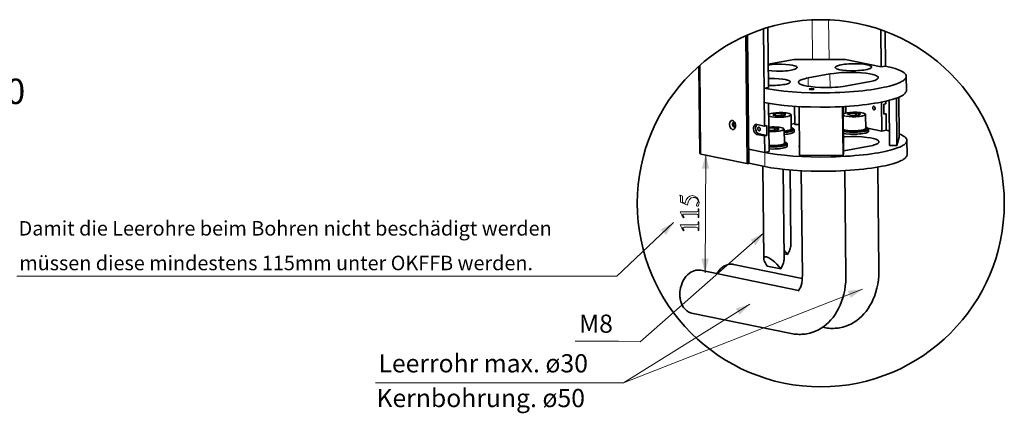
# Model space of a CAD drawing. Extents: x 10 to 420, y 10 to 287.
# Drawn here: x 160 to 296, y 112 to 166 of the extents above; entities that cross this region are included whole.
import ezdxf

# ---------------------------------------------------------------- set-up
doc = ezdxf.new("R2010")
doc.units = 0
doc.styles.add('Arial', font='ARIALUNI.TTF')

msp = doc.modelspace()

# ---------------------------------------------------------------- linework, layer by layer
at = {"color": 7, "lineweight": 13}
for p, q in [((269.52, 160.95), (269.46, 166.4)), ((271.78, 160.95), (271.72, 166.41)), ((260.47, 146.64), (260.29, 164.21)), ((260.61, 146.64), (260.43, 164.27)), ((260.68, 146.65), (260.5, 164.3)), ((254.14, 147.94), (254.02, 160.19)), ((271.91, 157.1), (271.89, 158.96)), ((268.92, 157.26), (268.91, 158.42)), ((261.84, 150.65), (262.14, 150.7)), ((254.79, 147.87), (254.7, 131.61)), ((262.95, 146.21), (262.93, 148.17))]:
    msp.add_line(p, q, dxfattribs=at)
at = {"color": 7, "lineweight": 35}
for p, q in [((260.71, 146.66), (260.53, 164.32)), ((262.9, 151.8), (262.76, 165.17)), ((263.44, 157.11), (263.36, 165.35)), ((278.96, 159.93), (278.91, 165.04)), ((279.56, 160.04), (279.51, 164.82)), ((253.87, 160.05), (253.99, 148.02)), ((263.41, 160.31), (266.98, 160.96)), ((266.98, 160.96), (274.04, 160.95)), ((274.04, 160.95), (278.96, 159.93)), ((278.96, 159.93), (279.56, 160.04)), ((271.89, 158.96), (268.91, 158.42)), ((282.42, 156.67), (282.4, 158.64)), ((274.23, 157.32), (277.22, 157.86)), ((263.44, 157.11), (262.84, 157)), ((262.86, 155.04), (262.84, 157)), ((263.53, 148.28), (263.46, 154.93)), ((279.05, 151.1), (279.01, 155.09)), ((279.61, 154.84), (279.31, 154.79)), ((279.31, 154.79), (279.33, 153.41)), ((279.61, 154.84), (279.61, 155.21)), ((280.1, 149.1), (280.04, 155.32)), ((281.1, 149.1), (281.04, 155.62)), ((281.44, 150.26), (281.39, 155.76)), ((264.04, 153.31), (264.32, 153.47)), ((264.64, 153.18), (264.05, 153.3)), ((264.32, 153.47), (264.33, 153.25)), ((264.35, 153.48), (265.22, 153.52)), ((264.35, 153.48), (264.35, 153.48)), ((264.35, 153.48), (264.35, 153.24)), ((265.54, 153.22), (264.67, 153.18)), ((265.22, 153.52), (265.22, 153.21)), ((265.24, 153.52), (265.84, 153.4)), ((265.24, 153.52), (265.25, 153.21)), ((265.54, 153.22), (265.54, 153.22)), ((265.84, 153.39), (265.56, 153.23)), ((265.84, 153.4), (265.84, 153.39)), ((266.56, 151.4), (266.54, 153.29)), ((267.07, 152.02), (267.04, 154.52)), ((267.73, 147.77), (267.66, 154.48)), ((273.72, 147.76), (273.65, 154.48)), ((273.77, 147.95), (273.71, 154.48)), ((274.04, 153.59), (274.03, 154.5)), ((274.08, 153.6), (274.07, 154.5)), ((274.3, 153.37), (274.58, 153.53)), ((274.9, 153.24), (274.31, 153.36)), ((274.58, 153.53), (274.58, 153.3)), ((274.6, 153.53), (275.47, 153.58)), ((274.6, 153.53), (274.6, 153.53)), ((274.6, 153.53), (274.6, 153.3)), ((275.8, 153.28), (274.93, 153.24)), ((275.47, 153.58), (275.47, 153.26)), ((275.5, 153.58), (276.09, 153.45)), ((275.5, 153.58), (275.5, 153.26)), ((275.8, 153.28), (275.8, 153.28)), ((276.1, 153.45), (275.82, 153.28)), ((276.09, 153.45), (276.09, 153.45)), ((276.82, 151.46), (276.8, 153.34)), ((279.33, 153.53), (279.63, 153.47)), ((279.63, 153.47), (279.33, 153.41)), ((279.65, 151.21), (279.63, 153.47)), ((261.83, 152.02), (262.9, 151.8)), ((262.9, 151.8), (263.19, 151.86)), ((263.19, 151.86), (263.21, 150.48)), ((267.07, 152.13), (266.56, 152.03)), ((267.68, 152.02), (267.07, 152.02)), ((261.84, 150.65), (262.91, 150.43)), ((262.14, 150.7), (263.21, 150.48)), ((262.91, 150.43), (263.21, 150.48)), ((263.5, 151.5), (264.28, 151.54)), ((263.7, 151.2), (263.5, 151.25)), ((264.6, 151.25), (263.73, 151.2)), ((264.28, 151.54), (264.28, 151.23)), ((264.31, 151.54), (264.9, 151.42)), ((264.31, 151.54), (264.31, 151.23)), ((264.6, 151.25), (264.6, 151.25)), ((264.9, 151.41), (264.63, 151.25)), ((264.9, 151.42), (264.9, 151.41)), ((265.63, 149.43), (265.61, 151.31)), ((266.75, 151.5), (266.9, 151.39)), ((266.97, 151.02), (266.96, 151.3)), ((277.01, 151.55), (277.15, 151.45)), ((279.05, 151.1), (277.07, 151.51)), ((277.22, 151.07), (277.22, 151.35)), ((279.65, 151.21), (279.05, 151.1)), ((262.93, 148.17), (262.91, 150.43)), ((265.81, 149.52), (265.96, 149.42)), ((266.03, 149.04), (266.03, 149.32)), ((281.1, 149.1), (281.44, 150.26)), ((282.51, 147.84), (282.49, 149.81)), ((260.47, 146.64), (254.14, 147.94)), ((262.93, 148.17), (260.69, 148.63)), ((262.93, 148.17), (260.69, 148.63)), ((263.53, 148.28), (262.93, 148.17)), ((273.72, 147.76), (267.73, 147.77)), ((273.77, 147.95), (273.72, 147.76)), ((274.32, 148.49), (277.31, 149.03)), ((281.1, 149.1), (280.1, 149.1)), ((260.61, 146.64), (260.68, 146.65)), ((262.95, 146.21), (260.71, 146.67)), ((262.79, 133.55), (262.66, 146.27)), ((265.59, 133.58), (265.46, 145.83)), ((266.53, 135.55), (266.42, 145.74)), ((268.1, 131.21), (267.95, 145.64)), ((274.1, 131.27), (273.95, 145.66)), ((278.65, 132.1), (278.5, 146.15)), ((265.58, 134.22), (266.07, 134.12)), ((254.08, 131.94), (267.59, 129.15)), ((258.63, 132.76), (268.09, 130.81)), ((263.27, 132.53), (265.13, 132.15)), ((252.86, 126.06), (266.56, 123.24)), ((270.89, 124.11), (271.11, 124.06))]:
    msp.add_line(p, q, dxfattribs=at)
for points in [[(267.38, 159.85), (267.37, 159.88), (267.36, 159.91), (267.3, 159.97), (267.19, 160.03), (267.01, 160.1), (266.72, 160.17), (266.32, 160.23), (265.81, 160.28), (265.21, 160.31), (264.57, 160.3), (264.25, 160.29), (263.95, 160.26), (263.67, 160.24), (263.41, 160.2)], [(277.63, 159.91), (277.63, 159.94), (277.62, 159.96), (277.56, 160.02), (277.45, 160.09), (277.26, 160.16), (276.98, 160.23), (276.58, 160.29), (276.06, 160.34), (275.46, 160.36), (274.82, 160.36), (274.51, 160.34), (274.2, 160.32), (273.92, 160.29), (273.66, 160.26), (273.44, 160.22), (273.23, 160.18), (273.07, 160.14), (272.94, 160.09), (272.84, 160.05), (272.75, 160.01), (272.7, 159.97), (272.66, 159.93), (272.64, 159.9), (272.63, 159.86)], [(282.4, 158.64), (282.38, 158.75), (282.33, 158.87), (282.24, 158.99), (282.11, 159.12), (281.92, 159.26), (281.66, 159.4), (281.32, 159.55), (280.89, 159.7), (280.35, 159.86), (279.71, 160.01), (279.56, 160.04)], [(262.84, 157), (263.63, 156.86), (264.54, 156.72), (265.57, 156.6), (266.7, 156.5), (267.92, 156.43), (269.22, 156.38), (270.56, 156.36), (271.92, 156.38), (272.6, 156.4), (273.27, 156.42), (273.94, 156.46), (274.59, 156.5), (275.21, 156.55), (275.83, 156.6), (276.42, 156.66), (276.98, 156.73), (277.52, 156.8), (278.03, 156.88), (278.5, 156.96), (278.95, 157.04), (279.37, 157.13), (279.75, 157.21), (280.1, 157.3), (280.43, 157.39), (280.71, 157.48), (280.98, 157.57), (281.21, 157.65), (281.42, 157.74), (281.6, 157.82), (281.76, 157.91), (281.89, 157.99), (282.01, 158.06), (282.1, 158.14), (282.19, 158.21), (282.25, 158.28), (282.3, 158.35), (282.34, 158.41), (282.37, 158.48), (282.39, 158.54), (282.4, 158.6), (282.4, 158.64)], [(263.42, 159.42), (263.92, 159.37), (264.52, 159.35), (265.16, 159.35), (265.48, 159.36), (265.78, 159.39), (266.06, 159.41), (266.33, 159.45), (266.56, 159.49), (266.76, 159.53), (266.92, 159.57), (267.06, 159.62), (267.17, 159.66), (267.25, 159.7), (267.3, 159.74), (267.34, 159.77), (267.36, 159.8), (267.38, 159.85)], [(278.56, 158.45), (278.55, 158.49), (278.52, 158.56), (278.44, 158.63), (278.31, 158.71), (278.11, 158.8), (277.81, 158.89), (277.41, 158.98), (276.88, 159.06), (276.25, 159.12), (275.51, 159.17), (274.72, 159.18), (273.91, 159.16), (273.51, 159.14), (273.13, 159.12), (272.77, 159.08), (272.42, 159.04), (271.89, 158.96)], [(272.63, 159.86), (272.64, 159.83), (272.65, 159.8), (272.71, 159.74), (272.82, 159.68), (273, 159.61), (273.27, 159.54)], [(273.27, 159.54), (273.66, 159.48), (274.17, 159.43), (274.76, 159.4), (275.4, 159.41), (275.72, 159.42), (276.02, 159.44), (276.31, 159.47), (276.57, 159.5), (276.8, 159.54), (277.01, 159.58), (277.17, 159.62), (277.31, 159.67), (277.42, 159.71), (277.5, 159.75), (277.56, 159.79), (277.6, 159.83), (277.62, 159.86), (277.63, 159.91)], [(266.44, 157.87), (266.43, 157.9), (266.42, 157.93), (266.37, 157.99), (266.26, 158.05), (266.07, 158.12), (265.78, 158.19), (265.38, 158.26), (264.87, 158.31), (264.27, 158.33), (263.63, 158.32), (263.43, 158.32)], [(263.44, 157.37), (264.07, 157.37), (264.39, 157.38), (264.7, 157.4), (265, 157.42), (265.27, 157.45), (265.51, 157.49), (265.73, 157.53), (265.91, 157.57), (266.07, 157.62), (266.18, 157.66), (266.28, 157.7), (266.34, 157.74), (266.39, 157.78), (266.42, 157.81), (266.43, 157.84), (266.44, 157.87)], [(268.91, 158.42), (268.65, 158.37), (268.42, 158.31), (268.23, 158.26), (268.07, 158.2), (267.93, 158.15), (267.82, 158.1), (267.74, 158.05), (267.68, 158), (267.63, 157.96), (267.6, 157.92), (267.58, 157.88), (267.57, 157.83)], [(267.57, 157.83), (267.58, 157.79), (267.61, 157.72), (267.68, 157.65), (267.81, 157.57), (268.02, 157.48), (268.32, 157.39), (268.72, 157.3), (269.25, 157.22), (269.88, 157.15), (270.61, 157.11), (271.41, 157.1), (272.22, 157.11), (272.62, 157.13), (273, 157.16), (273.36, 157.2), (273.7, 157.24), (274.23, 157.32)], [(277.22, 157.86), (277.47, 157.91), (277.7, 157.96), (277.89, 158.02), (278.06, 158.07), (278.19, 158.12), (278.3, 158.18), (278.39, 158.23), (278.45, 158.27), (278.5, 158.32), (278.53, 158.36), (278.55, 158.4), (278.56, 158.45)], [(262.86, 155.04), (263.65, 154.89), (264.56, 154.76), (265.59, 154.64), (266.72, 154.54), (267.94, 154.46), (269.24, 154.42), (270.58, 154.4), (271.94, 154.41), (272.62, 154.43), (273.3, 154.46), (273.96, 154.49), (274.61, 154.54), (275.23, 154.58), (275.85, 154.64), (276.44, 154.7), (277, 154.77), (277.54, 154.84), (278.05, 154.92), (278.52, 155), (278.97, 155.08), (279.39, 155.16), (279.77, 155.25), (280.12, 155.34), (280.45, 155.43), (280.74, 155.52), (281, 155.61), (281.23, 155.69), (281.44, 155.78), (281.62, 155.86), (281.78, 155.94), (281.91, 156.02), (282.03, 156.1), (282.12, 156.18), (282.21, 156.25), (282.27, 156.32), (282.32, 156.39), (282.36, 156.45), (282.39, 156.51), (282.41, 156.57), (282.42, 156.63), (282.42, 156.67)], [(269.7, 156.88), (269.69, 156.88), (269.69, 156.89), (269.69, 156.89), (269.66, 156.9), (269.56, 156.93), (269.37, 156.94), (269.26, 156.93), (269.16, 156.92), (269.09, 156.9), (269.06, 156.89), (269.05, 156.87)], [(269.05, 156.87), (269.05, 156.87), (269.05, 156.86), (269.06, 156.86), (269.08, 156.84), (269.18, 156.82), (269.26, 156.81)], [(269.26, 156.81), (269.48, 156.82), (269.58, 156.83), (269.65, 156.84), (269.68, 156.86), (269.7, 156.88)], [(263.48, 153.43), (263.59, 153.48), (263.78, 153.53), (264.06, 153.58), (264.44, 153.62), (264.91, 153.64), (265.16, 153.64), (265.41, 153.64), (265.65, 153.62), (265.88, 153.59), (266.09, 153.56)], [(264.04, 153.31), (264.05, 153.31), (264.05, 153.3)], [(264.35, 153.48), (264.33, 153.48), (264.32, 153.47)], [(264.64, 153.18), (264.66, 153.18), (264.67, 153.18)], [(265.24, 153.52), (265.23, 153.52), (265.22, 153.52)], [(265.54, 153.22), (265.55, 153.23), (265.56, 153.23)], [(265.84, 153.39), (265.84, 153.4), (265.84, 153.4)], [(266.54, 153.29), (266.54, 153.32), (266.53, 153.35), (266.48, 153.41), (266.41, 153.46), (266.28, 153.51), (266.09, 153.56)], [(273.72, 153.47), (273.84, 153.53), (274.02, 153.58), (274.29, 153.63), (274.66, 153.68), (275.12, 153.7), (275.37, 153.7), (275.62, 153.69), (275.86, 153.68), (276.1, 153.65), (276.35, 153.61)], [(274.3, 153.37), (274.3, 153.36), (274.31, 153.36)], [(274.6, 153.53), (274.59, 153.53), (274.58, 153.53)], [(274.9, 153.24), (274.91, 153.24), (274.93, 153.24)], [(275.5, 153.58), (275.49, 153.58), (275.47, 153.58)], [(275.8, 153.28), (275.81, 153.28), (275.82, 153.28)], [(276.1, 153.45), (276.1, 153.45), (276.09, 153.45)], [(276.8, 153.34), (276.8, 153.38), (276.78, 153.41), (276.74, 153.47), (276.66, 153.52), (276.54, 153.56), (276.35, 153.61)], [(277.81, 154.41), (277.79, 154.32), (277.8, 154.21), (277.82, 154.16), (277.84, 154.11), (277.87, 154.08), (277.91, 154.05), (277.94, 154.03), (277.97, 154.02), (278, 154.02)], [(277.91, 154.51), (277.88, 154.5), (277.86, 154.48), (277.84, 154.46), (277.81, 154.41)], [(278, 154.02), (278.03, 154.03), (278.05, 154.05), (278.08, 154.08), (278.11, 154.15), (278.12, 154.25), (278.1, 154.36), (278.08, 154.4), (278.05, 154.44), (278.02, 154.47), (277.99, 154.5), (277.95, 154.51), (277.91, 154.51)], [(278.09, 154.37), (278.1, 154.29), (278.12, 154.21)], [(278.09, 154.36), (278.1, 154.29), (278.12, 154.22)], [(258.77, 152.32), (258.73, 152.38), (258.68, 152.44), (258.64, 152.48), (258.58, 152.52), (258.53, 152.54), (258.48, 152.56), (258.43, 152.56), (258.39, 152.56), (258.34, 152.55), (258.3, 152.53), (258.22, 152.48), (258.15, 152.38), (258.1, 152.26), (258.07, 152.11), (258.07, 151.94), (258.1, 151.77), (258.12, 151.72)], [(258.82, 152.23), (258.79, 152.27), (258.75, 152.29), (258.71, 152.3), (258.68, 152.31), (258.64, 152.3), (258.61, 152.29), (258.58, 152.27), (258.53, 152.21), (258.5, 152.11), (258.49, 152), (258.52, 151.87), (258.52, 151.87)], [(258.52, 151.87), (258.54, 151.81), (258.57, 151.76), (258.61, 151.72), (258.64, 151.69), (258.68, 151.67), (258.72, 151.66), (258.75, 151.65), (258.78, 151.66), (258.82, 151.67), (258.85, 151.7), (258.89, 151.76), (258.9, 151.78)], [(258.74, 152.24), (258.71, 152.23), (258.69, 152.21), (258.66, 152.18), (258.63, 152.11), (258.62, 152.01), (258.64, 151.91), (258.66, 151.86), (258.69, 151.82), (258.72, 151.79), (258.75, 151.77), (258.79, 151.75), (258.83, 151.75)], [(258.83, 152.22), (258.78, 152.24), (258.76, 152.24), (258.74, 152.24)], [(258.89, 151.69), (258.9, 151.85), (258.89, 152.02), (258.87, 152.11), (258.84, 152.19), (258.77, 152.32)], [(261.71, 152.02), (261.66, 152.01), (261.62, 151.99), (261.54, 151.93), (261.46, 151.83), (261.41, 151.7), (261.38, 151.54), (261.37, 151.37), (261.4, 151.19), (261.43, 151.1), (261.46, 151.01), (261.5, 150.94), (261.55, 150.87), (261.59, 150.81), (261.65, 150.75), (261.7, 150.71), (261.75, 150.68), (261.84, 150.65)], [(261.87, 152.01), (261.79, 151.93), (261.73, 151.82), (261.69, 151.67), (261.67, 151.51), (261.68, 151.32), (261.7, 151.23), (261.73, 151.15), (261.76, 151.06), (261.8, 150.98), (261.85, 150.92), (261.9, 150.86), (261.95, 150.81), (262, 150.76), (262.06, 150.73), (262.11, 150.71), (262.14, 150.7)], [(261.83, 152.02), (261.77, 152.03), (261.71, 152.02)], [(258.12, 151.72), (258.15, 151.64), (258.19, 151.57), (258.23, 151.5), (258.28, 151.45), (258.33, 151.4), (258.38, 151.37), (258.43, 151.34), (258.48, 151.32), (258.53, 151.32), (258.58, 151.32), (258.62, 151.33), (258.67, 151.34), (258.75, 151.4), (258.82, 151.49), (258.87, 151.61), (258.89, 151.69)], [(258.83, 151.75), (258.85, 151.76), (258.89, 151.78), (258.9, 151.8)], [(262.09, 151.63), (262.06, 151.62), (262.04, 151.61), (262.01, 151.58), (261.98, 151.51), (261.97, 151.41), (261.99, 151.3)], [(261.99, 151.3), (262.01, 151.26), (262.04, 151.21), (262.07, 151.18), (262.1, 151.16), (262.14, 151.15), (262.18, 151.15)], [(262.18, 151.15), (262.21, 151.16), (262.23, 151.18), (262.26, 151.2), (262.29, 151.27), (262.3, 151.37), (262.28, 151.48), (262.26, 151.53), (262.23, 151.57), (262.2, 151.6), (262.17, 151.62), (262.13, 151.63), (262.09, 151.63)], [(262.27, 151.5), (262.28, 151.42), (262.3, 151.34)], [(263.5, 151.65), (263.96, 151.67), (264.21, 151.67), (264.46, 151.66), (264.7, 151.64), (264.93, 151.62), (265.16, 151.58)], [(263.7, 151.2), (263.72, 151.2), (263.73, 151.2)], [(264.31, 151.54), (264.29, 151.54), (264.28, 151.54)], [(264.6, 151.25), (264.61, 151.25), (264.63, 151.25)], [(264.9, 151.41), (264.9, 151.42), (264.9, 151.42)], [(265.61, 151.31), (265.6, 151.34), (265.59, 151.38), (265.54, 151.43), (265.47, 151.48), (265.34, 151.53), (265.16, 151.58)], [(265.61, 151.06), (265.85, 151.08), (266.08, 151.11), (266.27, 151.15), (266.43, 151.19), (266.55, 151.22), (266.65, 151.26), (266.72, 151.29), (266.77, 151.33), (266.8, 151.36), (266.81, 151.38), (266.81, 151.41), (266.81, 151.43), (266.79, 151.46), (266.75, 151.5)], [(265.61, 151.11), (265.83, 151.14), (266.02, 151.17), (266.18, 151.2), (266.31, 151.24), (266.41, 151.27), (266.48, 151.31), (266.52, 151.33), (266.55, 151.36), (266.56, 151.4)], [(265.61, 150.92), (265.87, 150.94), (266.11, 150.97), (266.31, 151), (266.5, 151.04), (266.64, 151.08), (266.75, 151.12), (266.83, 151.16), (266.9, 151.19), (266.93, 151.23), (266.95, 151.25), (266.96, 151.3)], [(265.61, 150.64), (265.87, 150.66), (266.11, 150.69), (266.32, 150.72), (266.5, 150.76), (266.64, 150.8), (266.76, 150.84), (266.84, 150.88), (266.9, 150.91), (266.93, 150.95), (266.96, 150.97), (266.97, 151.02)], [(266.75, 151.5), (266.67, 151.54), (266.56, 151.58)], [(266.96, 151.3), (266.96, 151.32), (266.95, 151.35), (266.9, 151.39)], [(273.74, 151.06), (274.1, 151), (274.57, 150.96), (275.12, 150.95), (275.41, 150.95), (275.69, 150.96), (275.96, 150.98), (276.22, 151.01), (276.44, 151.04), (276.64, 151.07), (276.8, 151.11), (276.94, 151.15), (277.04, 151.19), (277.12, 151.23), (277.16, 151.26), (277.2, 151.29), (277.21, 151.32), (277.22, 151.35)], [(273.74, 151.31), (273.86, 151.27), (274.03, 151.23)], [(273.74, 151.22), (273.79, 151.2), (273.84, 151.19)], [(273.74, 150.78), (274.1, 150.72), (274.57, 150.68), (275.12, 150.67), (275.41, 150.67), (275.69, 150.68), (275.96, 150.7), (276.22, 150.73), (276.44, 150.76), (276.65, 150.8), (276.81, 150.83), (276.94, 150.87), (277.04, 150.91), (277.12, 150.95), (277.17, 150.98), (277.2, 151.01), (277.22, 151.04), (277.22, 151.07)], [(273.84, 151.19), (274.18, 151.14), (274.63, 151.1), (275.16, 151.09), (275.44, 151.09), (275.71, 151.11), (275.97, 151.13), (276.21, 151.15), (276.42, 151.18), (276.6, 151.22), (276.74, 151.26), (276.86, 151.3), (276.94, 151.33), (277, 151.37), (277.04, 151.4), (277.06, 151.42), (277.07, 151.45), (277.07, 151.47), (277.06, 151.5), (277.04, 151.52), (277.01, 151.55)], [(274.03, 151.23), (274.35, 151.18), (274.78, 151.14), (275.28, 151.14), (275.53, 151.15), (275.78, 151.16), (276.01, 151.18), (276.21, 151.21), (276.38, 151.24), (276.53, 151.28), (276.63, 151.31), (276.71, 151.35), (276.76, 151.38), (276.8, 151.41), (276.81, 151.43), (276.82, 151.46)], [(277.01, 151.55), (276.93, 151.6), (276.82, 151.64)], [(277.22, 151.35), (277.22, 151.38), (277.2, 151.4), (277.15, 151.45)], [(280.08, 151.11), (279.87, 151.16), (279.65, 151.21)], [(282.49, 149.81), (282.47, 149.92), (282.42, 150.04), (282.33, 150.16), (282.2, 150.29), (282.01, 150.42), (281.75, 150.57), (281.44, 150.7)], [(262.93, 148.17), (263.72, 148.03), (264.63, 147.89), (265.66, 147.77), (266.79, 147.67), (268.01, 147.6), (269.31, 147.55), (270.65, 147.53), (272.01, 147.55), (272.69, 147.56), (273.37, 147.59), (274.03, 147.63), (274.68, 147.67), (275.31, 147.72), (275.92, 147.77), (276.51, 147.83), (277.07, 147.9), (277.61, 147.97), (278.12, 148.05), (278.59, 148.13), (279.04, 148.21), (279.46, 148.29), (279.84, 148.38), (280.19, 148.47), (280.52, 148.56), (280.81, 148.65), (281.07, 148.74), (281.3, 148.82), (281.51, 148.91), (281.69, 148.99), (281.85, 149.08), (281.98, 149.15), (282.1, 149.23), (282.19, 149.31), (282.28, 149.38), (282.34, 149.45), (282.39, 149.52), (282.43, 149.58), (282.46, 149.64), (282.48, 149.7), (282.49, 149.76), (282.49, 149.81)], [(263.52, 149.06), (264.06, 149.05), (264.33, 149.06), (264.6, 149.08), (264.85, 149.1), (265.09, 149.13), (265.28, 149.16), (265.45, 149.2), (265.59, 149.23), (265.7, 149.27), (265.77, 149.31), (265.82, 149.34), (265.85, 149.37), (265.87, 149.4), (265.88, 149.42), (265.87, 149.45), (265.86, 149.47), (265.81, 149.52)], [(263.52, 149.11), (264.01, 149.1), (264.27, 149.11), (264.52, 149.12), (264.75, 149.14), (264.97, 149.17), (265.15, 149.2), (265.3, 149.24), (265.41, 149.27), (265.5, 149.31), (265.56, 149.34), (265.6, 149.37), (265.62, 149.4), (265.63, 149.43)], [(263.52, 148.92), (264.08, 148.91), (264.37, 148.92), (264.65, 148.94), (264.91, 148.96), (265.15, 148.99), (265.36, 149.02), (265.54, 149.06), (265.69, 149.1), (265.81, 149.14), (265.89, 149.18), (265.95, 149.21), (265.99, 149.24), (266.01, 149.27), (266.03, 149.32)], [(265.81, 149.52), (265.73, 149.56), (265.62, 149.61)], [(266.03, 149.32), (266.02, 149.34), (266.01, 149.37), (265.96, 149.42)], [(267.71, 149.12), (267.67, 149.06), (267.66, 149.03), (267.66, 149)], [(278.65, 149.62), (278.64, 149.65), (278.61, 149.72), (278.53, 149.8), (278.4, 149.88), (278.2, 149.97), (277.9, 150.06), (277.5, 150.15), (276.97, 150.23), (276.34, 150.29), (275.6, 150.34), (274.81, 150.35), (274, 150.33), (273.75, 150.32)], [(277.31, 149.03), (277.56, 149.08), (277.79, 149.13), (277.98, 149.19), (278.15, 149.24), (278.28, 149.29), (278.4, 149.35), (278.48, 149.39), (278.54, 149.44), (278.59, 149.49), (278.62, 149.53), (278.64, 149.57), (278.65, 149.62)], [(253.99, 148.02), (253.99, 148.01), (254, 148), (254.01, 147.99), (254.08, 147.96), (254.14, 147.94)], [(262.95, 146.21), (263.74, 146.06), (264.65, 145.93), (265.68, 145.81), (266.81, 145.71), (268.03, 145.63), (269.33, 145.59), (270.67, 145.57), (272.03, 145.58), (272.71, 145.6), (273.39, 145.63), (274.05, 145.66), (274.7, 145.71), (275.33, 145.75), (275.94, 145.81), (276.53, 145.87), (277.09, 145.94), (277.63, 146.01), (278.14, 146.09), (278.61, 146.16), (279.07, 146.25), (279.48, 146.33), (279.86, 146.42), (280.21, 146.51), (280.54, 146.6), (280.83, 146.68), (281.09, 146.77), (281.32, 146.86), (281.53, 146.95), (281.71, 147.03), (281.87, 147.11), (282, 147.19), (282.12, 147.27), (282.21, 147.34), (282.3, 147.42), (282.36, 147.49), (282.41, 147.56), (282.45, 147.62), (282.48, 147.68), (282.5, 147.74), (282.51, 147.8), (282.51, 147.84)], [(263.53, 148.64), (264.09, 148.63), (264.37, 148.64), (264.65, 148.66), (264.91, 148.68), (265.16, 148.71), (265.36, 148.74), (265.55, 148.78), (265.69, 148.82), (265.81, 148.86), (265.89, 148.9), (265.96, 148.93), (265.99, 148.96), (266.02, 148.99), (266.03, 149.04)], [(267.66, 149), (267.67, 148.96), (267.69, 148.9), (267.71, 148.87)], [(273.77, 148.4), (274.05, 148.44), (274.32, 148.49)], [(260.47, 146.64), (260.53, 146.63), (260.61, 146.64)], [(260.68, 146.65), (260.71, 146.66), (260.71, 146.66), (260.71, 146.66)], [(266.07, 134.12), (266.16, 134.3), (266.25, 134.47), (266.32, 134.64), (266.38, 134.8), (266.43, 134.96), (266.47, 135.11), (266.5, 135.24), (266.52, 135.37), (266.53, 135.55)], [(265.13, 132.15), (264.87, 132.47), (264.57, 132.8), (264.41, 132.96), (264.25, 133.11), (264.08, 133.25), (263.92, 133.37), (263.77, 133.48), (263.63, 133.57), (263.5, 133.64), (263.38, 133.7), (263.27, 133.75), (263.18, 133.78), (263.1, 133.79), (263.03, 133.8), (262.97, 133.79), (262.92, 133.78), (262.89, 133.76), (262.85, 133.74), (262.83, 133.71), (262.8, 133.64), (262.79, 133.55)], [(262.79, 133.55), (262.81, 133.41), (262.86, 133.23), (262.97, 133), (263.13, 132.72), (263.27, 132.53)], [(265.13, 132.15), (265.22, 132.32), (265.31, 132.49), (265.38, 132.66), (265.44, 132.82), (265.49, 132.98), (265.53, 133.13), (265.56, 133.27), (265.58, 133.4), (265.59, 133.58)], [(253.44, 131.94), (253.21, 131.88), (252.97, 131.79), (252.74, 131.67), (252.51, 131.51), (252.29, 131.31), (252.08, 131.09), (251.89, 130.83), (251.71, 130.54), (251.56, 130.23), (251.44, 129.9), (251.34, 129.55), (251.27, 129.2), (251.25, 129.02), (251.24, 128.84), (251.23, 128.66), (251.23, 128.48), (251.25, 128.31), (251.26, 128.14), (251.29, 127.97), (251.32, 127.81), (251.36, 127.65), (251.41, 127.5), (251.47, 127.36), (251.53, 127.22), (251.59, 127.09), (251.66, 126.96), (251.74, 126.84), (251.82, 126.73), (251.91, 126.63), (252, 126.54), (252.09, 126.45), (252.18, 126.37), (252.28, 126.3), (252.38, 126.24), (252.49, 126.19), (252.6, 126.14), (252.7, 126.1), (252.81, 126.07), (252.86, 126.06)], [(254.08, 131.94), (253.96, 131.96), (253.85, 131.97), (253.62, 131.97), (253.44, 131.94)], [(257.99, 132.77), (257.76, 132.71), (257.52, 132.62), (257.29, 132.49), (257.06, 132.33), (256.84, 132.14), (256.63, 131.91), (256.44, 131.65), (256.33, 131.47)], [(258.63, 132.76), (258.52, 132.78), (258.4, 132.79), (258.17, 132.79), (257.99, 132.77)], [(273.26, 124.03), (273.67, 124.13), (274.08, 124.25), (274.47, 124.4), (274.86, 124.58), (275.23, 124.8), (275.59, 125.04), (275.94, 125.31), (276.27, 125.61), (276.58, 125.93), (276.88, 126.29), (277.16, 126.67), (277.41, 127.08), (277.65, 127.51), (277.87, 127.97), (278.06, 128.46), (278.23, 128.96), (278.37, 129.49), (278.48, 130.04), (278.57, 130.61), (278.62, 131.2), (278.65, 131.79), (278.65, 132.1)], [(267.51, 129.07), (267.58, 129.13), (267.63, 129.2), (267.73, 129.37), (267.84, 129.59), (267.93, 129.87), (268.01, 130.19), (268.06, 130.55), (268.09, 130.94), (268.1, 131.21)], [(268.71, 123.21), (269.12, 123.3), (269.53, 123.42), (269.92, 123.57), (270.31, 123.76), (270.68, 123.97), (271.04, 124.21), (271.38, 124.48), (271.72, 124.78), (272.03, 125.11), (272.33, 125.46), (272.6, 125.84), (272.86, 126.25), (273.1, 126.68), (273.31, 127.14), (273.51, 127.63), (273.67, 128.14), (273.81, 128.66), (273.93, 129.21), (274.01, 129.78), (274.07, 130.37), (274.09, 130.97), (274.1, 131.27)], [(271.11, 124.06), (271.32, 124.02), (271.53, 123.99), (271.75, 123.97), (271.96, 123.95), (272.17, 123.95), (272.39, 123.95), (272.6, 123.96), (272.81, 123.97), (273.02, 124), (273.23, 124.03), (273.26, 124.03)], [(266.56, 123.24), (266.77, 123.2), (266.98, 123.17), (267.2, 123.14), (267.41, 123.13), (267.62, 123.12), (267.83, 123.12), (268.05, 123.13), (268.26, 123.14), (268.47, 123.17), (268.67, 123.2), (268.71, 123.21)]]:
    msp.add_lwpolyline(points, dxfattribs=at)
at = {"color": 7, "lineweight": 13}
for points in [[(263.48, 153.26), (263.58, 153.21), (263.77, 153.15), (264.07, 153.1), (264.47, 153.07), (264.95, 153.06), (265.2, 153.06), (265.45, 153.08), (265.67, 153.1), (265.87, 153.13), (266.04, 153.16), (266.18, 153.19), (266.29, 153.23), (266.37, 153.26), (266.41, 153.29), (266.44, 153.32), (266.46, 153.34), (266.46, 153.37), (266.46, 153.39), (266.45, 153.41), (266.39, 153.46), (266.26, 153.51), (266.05, 153.56), (265.72, 153.61), (265.29, 153.64), (264.8, 153.64), (264.55, 153.63), (264.32, 153.61), (264.1, 153.59), (263.92, 153.56), (263.77, 153.52), (263.64, 153.49), (263.56, 153.46), (263.49, 153.42), (263.48, 153.41)], [(263.48, 153.13), (263.65, 153.08), (263.92, 153.02), (264.31, 152.98), (264.79, 152.96), (265.3, 152.98), (265.54, 152.99), (265.77, 153.02), (265.97, 153.05), (266.14, 153.08), (266.27, 153.11), (266.38, 153.15), (266.45, 153.18), (266.5, 153.21), (266.53, 153.24), (266.54, 153.27), (266.54, 153.29)], [(273.72, 153.33), (273.8, 153.28), (273.96, 153.22), (274.23, 153.17), (274.6, 153.13), (275.07, 153.11), (275.57, 153.13), (275.8, 153.14), (276.02, 153.17), (276.21, 153.2), (276.37, 153.23), (276.49, 153.26), (276.58, 153.3), (276.64, 153.33), (276.69, 153.36), (276.71, 153.39), (276.72, 153.41), (276.72, 153.43), (276.71, 153.46), (276.69, 153.48), (276.62, 153.53), (276.47, 153.58), (276.23, 153.63), (275.87, 153.68), (275.41, 153.7), (274.92, 153.69), (274.68, 153.68), (274.45, 153.65), (274.25, 153.63), (274.08, 153.59), (273.95, 153.56), (273.84, 153.53), (273.77, 153.49), (273.72, 153.46), (273.72, 153.46)], [(273.72, 153.2), (273.88, 153.14), (274.13, 153.09), (274.51, 153.04), (274.97, 153.02), (275.48, 153.03), (275.73, 153.04), (275.96, 153.07), (276.17, 153.09), (276.35, 153.13), (276.49, 153.16), (276.61, 153.2), (276.68, 153.23), (276.74, 153.26), (276.78, 153.29), (276.79, 153.32), (276.8, 153.34)], [(263.5, 151.09), (263.98, 151.08), (264.23, 151.09), (264.47, 151.1), (264.7, 151.12), (264.91, 151.15), (265.08, 151.18), (265.23, 151.21), (265.33, 151.24), (265.42, 151.28), (265.47, 151.31), (265.5, 151.34), (265.52, 151.36), (265.53, 151.38), (265.52, 151.41), (265.51, 151.43), (265.46, 151.47), (265.34, 151.53), (265.13, 151.58), (264.81, 151.63), (264.39, 151.66), (263.9, 151.66), (263.5, 151.64)], [(263.5, 151), (264, 150.99), (264.25, 150.99), (264.5, 151.01), (264.73, 151.03), (264.95, 151.05), (265.13, 151.09), (265.28, 151.12), (265.39, 151.15), (265.48, 151.19), (265.54, 151.22), (265.58, 151.25), (265.6, 151.28), (265.61, 151.31)]]:
    msp.add_lwpolyline(points, dxfattribs=at)
for points in [[(252.31, 140.89), (252.39, 141.36), (252.55, 141.7), (252.79, 141.91), (253.09, 141.98), (253.36, 141.94), (253.57, 141.82), (253.7, 141.65), (253.74, 141.45), (253.7, 141.29), (253.6, 141.16), (253.51, 140.92), (253.55, 140.81), (253.64, 140.77), (253.74, 140.79), (253.82, 140.89), (253.87, 141.04), (253.89, 141.24), (253.82, 141.64), (253.62, 141.95), (253.32, 142.15), (252.94, 142.22), (252.6, 142.16), (252.32, 141.95), (252.11, 141.62), (251.99, 141.16), (251.62, 141.33), (251.62, 142.14), (251.27, 142.3), (251.24, 142.25), (251.32, 142.16), (251.34, 142.05), (251.34, 141.31)], [(253.84, 139.21), (253.84, 140.42), (253.76, 140.42), (253.76, 140.35), (253.75, 140.15), (253.69, 140.04), (253.58, 139.99), (253.38, 139.98), (251.27, 139.98), (251.53, 139.54), (251.74, 139.17), (251.81, 139.21), (251.69, 139.44), (251.64, 139.6), (251.69, 139.66), (251.83, 139.67), (253.38, 139.67), (253.58, 139.66), (253.7, 139.6), (253.75, 139.47), (253.76, 139.25), (253.76, 139.21)], [(253.84, 137.41), (253.84, 138.62), (253.76, 138.62), (253.76, 138.54), (253.75, 138.34), (253.69, 138.23), (253.58, 138.19), (253.38, 138.18), (251.27, 138.18), (251.53, 137.74), (251.74, 137.36), (251.81, 137.4), (251.69, 137.63), (251.64, 137.8), (251.69, 137.85), (251.83, 137.86), (253.38, 137.86), (253.58, 137.85), (253.7, 137.79), (253.75, 137.67), (253.76, 137.45), (253.76, 137.41)]]:
    msp.add_lwpolyline(points, close=True, dxfattribs=at)
at = {"lineweight": 13}
for points in [[(250.37, 138.51), (242.55, 131.12), (159.94, 131.12)], [(262.77, 137.05), (245.79, 122.11), (242.8, 122.2), (236.83, 122.2)], [(276.37, 129.34), (243.5, 116.47), (209.35, 116.47)], [(260.85, 127.26), (243.5, 116.47), (209.35, 116.47)]]:
    msp.add_lwpolyline(points, dxfattribs=at)
at = {"lineweight": 35}
msp.add_circle((270.64, 141.17), 25.26, dxfattribs=at)
at = {"color": 7, "lineweight": 35}
msp.add_arc((261.26, 130.57), 5.98, 36.4642, 43.8136, dxfattribs=at)
at = {"color": 7, "lineweight": 13}
for points in [[(255.3, 145.94), (254.79, 147.87), (254.26, 145.94)], [(249.32, 136.81), (250.37, 138.51), (248.61, 137.56)], [(261.66, 135.38), (262.77, 137.05), (260.98, 136.16)], [(254.2, 133.54), (254.7, 131.61), (255.23, 133.54)], [(274.76, 128.15), (276.37, 129.34), (274.38, 129.12)], [(259.48, 125.8), (260.85, 127.26), (258.93, 126.68)]]:
    msp.add_solid(points, dxfattribs=at)

# ---------------------------------------------------------------- texts
at = {"style": 'Arial'}
for s, height, p in [('SlimLane 950', 3.5, (131.32, 154.82)), ('Damit die Leerohre beim Bohren nicht beschädigt werden', 2, (160.2, 136.72)), ('müssen diese mindestens 115mm unter OKFFB werden.', 2, (160.3, 131.95)), ('M8', 2.5, (237.36, 123.35)), ('Leerrohr max. ø30', 2.5, (209.74, 117.89)), ('Kernbohrung. ø50', 2.5, (209.47, 113.11))]:
    msp.add_text(s, height=height, dxfattribs=at).set_placement(p)

doc.saveas('drawing.dxf')
